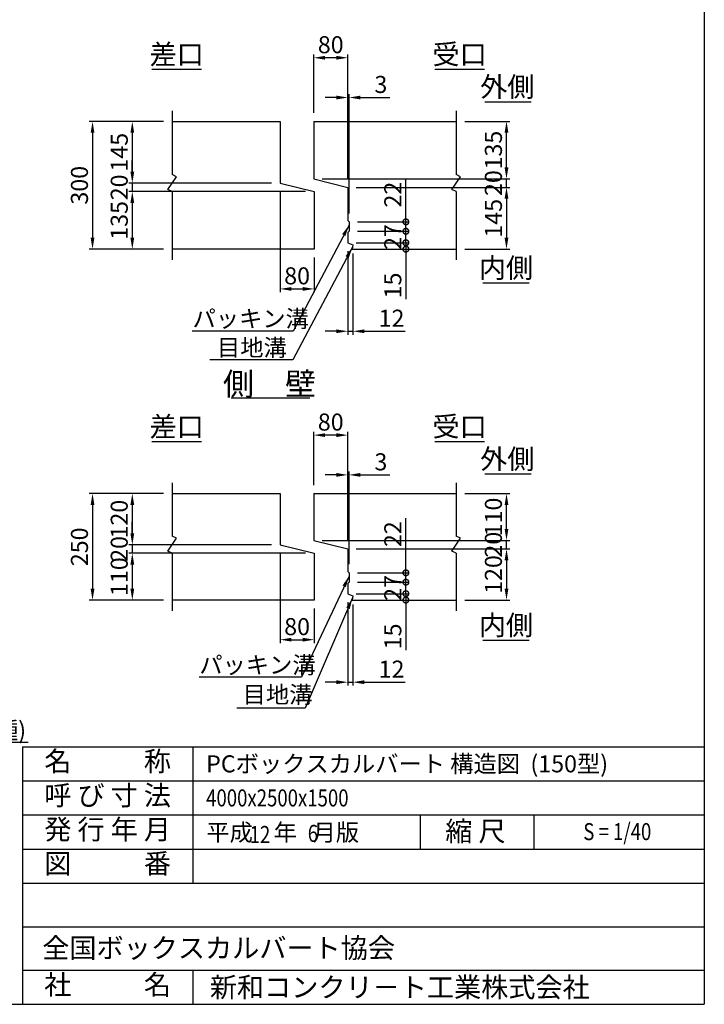
# Model space of a CAD drawing. Extents: x 75760 to 91360, y -7888 to 3112.
# Drawn here: x 86541 to 91360, y -7888 to -954 of the extents above; entities that cross this region are included whole.
import ezdxf
from ezdxf.enums import TextEntityAlignment as Align

# ---------------------------------------------------------------- set-up
doc = ezdxf.new("R2010")
doc.units = 0
doc.header["$LTSCALE"] = 300
doc.header["$MEASUREMENT"] = 0
doc.layers.get('DEFPOINTS').update_dxf_attribs({"linetype": 'CONTINUOUS'})
for name, color, linetype in [('HAIKIN', 2, 'CONTINUOUS'), ('SEIHIN', 3, 'CONTINUOUS'), ('SUNPOU', 1, 'CONTINUOUS')]:
    doc.layers.add(name, color=color, linetype=linetype)
doc.styles.get("Standard").update_dxf_attribs({"font": 'TXT.shx', "width": 0.8, "bigfont": 'BIGFONT.shx'})
doc.dimstyles.new('1-40', dxfattribs={"dimscale": 40, "dimtxt": 3, "dimasz": 2, "dimexe": 0.6, "dimexo": 1.5, "dimgap": 0.8, "dimtad": 1, "dimdec": 0, "dimzin": 0, "dimtxsty": 'STANDARD', "dimcen": 0, "dimclrd": 256, "dimclre": 256, "dimclrt": 256, "dimaunit": 1, "dimadec": 0, "dimazin": 0, "dimtfac": 1, "dimtdec": 0, "dimtix": 1, "dimtmove": 0, "dimatfit": 3, "dimfxl": 1, "dimtolj": 1, "dimtzin": 0, "dimarcsym": 0})
doc.dimstyles.get("Standard").update_dxf_attribs({"dimtxt": 0.18, "dimasz": 0.18, "dimexe": 0.18, "dimexo": 0.0625, "dimgap": 0.09, "dimtad": 0, "dimtih": 1, "dimtoh": 1, "dimdec": 4, "dimzin": 0, "dimdsep": 46, "dimtxsty": 'STANDARD', "dimcen": 0.09, "dimadec": 0, "dimazin": 0, "dimtfac": 1, "dimtdec": 4, "dimtix": 1, "dimtmove": 2, "dimatfit": 3, "dimfxl": 1, "dimtolj": 1, "dimtzin": 0, "dimarcsym": 0})

# ---------------------------------------------------------------- blocks, each defined once
blk = doc.blocks.new('*D8')
at = {"layer": 'DEFPOINTS', "color": 0}
for p in [(88859.4, -1502.4), (88850.4, -2135.1), (88859.4, -2378.1)]:
    blk.add_point(p, dxfattribs=at)
at = {"layer": 'SUNPOU', "lineweight": -2}
for p, q in [((88770.4, -1502.4), (88690.4, -1502.4)), ((88850.4, -2075.1), (88850.4, -1478.4)), ((88850.4, -1502.4), (88859.4, -1502.4)), ((88859.4, -2318.1), (88859.4, -1478.4)), ((88939.4, -1502.4), (89147.4, -1502.4))]:
    blk.add_line(p, q, dxfattribs=at)
at = {"layer": 'SUNPOU'}
for points in [[(88770.4, -1489.1), (88770.4, -1515.7), (88850.4, -1502.4)], [(88939.4, -1489.1), (88939.4, -1515.7), (88859.4, -1502.4)]]:
    blk.add_solid(points, dxfattribs=at)
at = {"layer": 'SUNPOU', "insert": (89083.4, -1410.4), "char_height": 120, "attachment_point": 5}
blk.add_mtext('\\A1;3', dxfattribs=at)
blk = doc.blocks.new('*D9')
at = {"layer": 'DEFPOINTS', "color": 0}
for p in [(88850.4, -4996.3), (88886.4, -5011.3), (88886.4, -5619.6)]:
    blk.add_point(p, dxfattribs=at)
at = {"layer": 'SUNPOU', "lineweight": -2}
for p, q in [((88850.4, -5056.3), (88850.4, -5643.6)), ((88886.4, -5071.3), (88886.4, -5643.6)), ((88770.4, -5619.6), (88690.4, -5619.6)), ((88850.4, -5619.6), (88886.4, -5619.6)), ((88966.4, -5619.6), (89254.4, -5619.6))]:
    blk.add_line(p, q, dxfattribs=at)
at = {"layer": 'SUNPOU'}
for points in [[(88770.4, -5606.2), (88770.4, -5632.9), (88850.4, -5619.6)], [(88966.4, -5606.2), (88966.4, -5632.9), (88886.4, -5619.6)]]:
    blk.add_solid(points, dxfattribs=at)
at = {"layer": 'SUNPOU', "insert": (89158.4, -5527.6), "char_height": 120, "attachment_point": 5}
blk.add_mtext('\\A1;12', dxfattribs=at)
blk = doc.blocks.new('_DotSmall')
at = {"layer": 'SUNPOU', "color": 0, "const_width": 0.5}
blk.add_lwpolyline([(-0.0625, 0, 1), (0.0625, 0, 1)], format="xyb", close=True, dxfattribs=at)
blk = doc.blocks.new('*D10')
at = {"layer": 'DEFPOINTS', "color": 0}
for p in [(88850.4, -2525.1), (88880.4, -2570.1), (89259.4, -2570.1)]:
    blk.add_point(p, dxfattribs=at)
at = {"layer": 'SUNPOU', "lineweight": -2}
for p, q in [((89259.4, -2525.1), (89259.4, -2445.1)), ((88910.4, -2525.1), (89283.4, -2525.1)), ((89259.4, -2525.1), (89259.4, -2570.1)), ((88940.4, -2570.1), (89283.4, -2570.1)), ((89259.4, -2570.1), (89259.4, -2922.1))]:
    blk.add_line(p, q, dxfattribs=at)
at = {"layer": 'SUNPOU', "lineweight": -2, "xscale": 80, "yscale": 80, "zscale": 80}
for p, rotation in [((89259.4, -2525.1), 270), ((89259.4, -2570.1), 90)]:
    blk.add_blockref('_DotSmall', p, dxfattribs=dict(at, rotation=rotation))
at = {"layer": 'SUNPOU', "insert": (89167.4, -2826.1), "char_height": 120, "attachment_point": 5, "rotation": 90}
blk.add_mtext('\\A1;15', dxfattribs=at)
blk = doc.blocks.new('*D11')
at = {"layer": 'DEFPOINTS', "color": 0}
for p in [(88859.4, -2378.1), (89259.4, -2378.1), (88859.4, -2444.1)]:
    blk.add_point(p, dxfattribs=at)
at = {"layer": 'SUNPOU', "lineweight": -2}
for p, q in [((89259.4, -2378.1), (89259.4, -2074.1)), ((88919.4, -2378.1), (89283.4, -2378.1)), ((89259.4, -2444.1), (89259.4, -2378.1)), ((88919.4, -2444.1), (89283.4, -2444.1))]:
    blk.add_line(p, q, dxfattribs=at)
at = {"layer": 'SUNPOU', "lineweight": -2, "xscale": 80, "yscale": 80, "zscale": 80}
for p, rotation in [((89259.4, -2378.1), 90), ((89259.4, -2444.1), 270)]:
    blk.add_blockref('_DotSmall', p, dxfattribs=dict(at, rotation=rotation))
at = {"layer": 'SUNPOU', "insert": (89167.4, -2186.1), "char_height": 120, "attachment_point": 5, "rotation": 90}
blk.add_mtext('\\A1;22', dxfattribs=at)
blk = doc.blocks.new('*D12')
at = {"layer": 'DEFPOINTS', "color": 0}
for p in [(88859.4, -2444.1), (89259.4, -2444.1), (88850.4, -2525.1)]:
    blk.add_point(p, dxfattribs=at)
at = {"layer": 'SUNPOU', "lineweight": -2}
for p, q in [((88919.4, -2444.1), (89283.4, -2444.1)), ((89259.4, -2525.1), (89259.4, -2444.1)), ((88910.4, -2525.1), (89283.4, -2525.1))]:
    blk.add_line(p, q, dxfattribs=at)
at = {"layer": 'SUNPOU', "lineweight": -2, "xscale": 80, "yscale": 80, "zscale": 80}
for p, rotation in [((89259.4, -2444.1), 90), ((89259.4, -2525.1), 270)]:
    blk.add_blockref('_DotSmall', p, dxfattribs=dict(at, rotation=rotation))
at = {"layer": 'SUNPOU', "insert": (89167.4, -2484.6), "char_height": 120, "attachment_point": 5, "rotation": 90}
blk.add_mtext('\\A1;27', dxfattribs=at)
blk = doc.blocks.new('*D13')
at = {"layer": 'DEFPOINTS', "color": 0}
for p in [(88610.4, -2075.1), (89967.5, -2075.1), (88850.4, -2135.1)]:
    blk.add_point(p, dxfattribs=at)
at = {"layer": 'SUNPOU', "lineweight": -2}
for p, q in [((89967.5, -1995.1), (89967.5, -1915.1)), ((88670.4, -2075.1), (89991.5, -2075.1)), ((89967.5, -2135.1), (89967.5, -2075.1)), ((88910.4, -2135.1), (89991.5, -2135.1)), ((89967.5, -2215.1), (89967.5, -2295.1))]:
    blk.add_line(p, q, dxfattribs=at)
at = {"layer": 'SUNPOU'}
for points in [[(89954.2, -1995.1), (89980.9, -1995.1), (89967.5, -2075.1)], [(89954.2, -2215.1), (89980.9, -2215.1), (89967.5, -2135.1)]]:
    blk.add_solid(points, dxfattribs=at)
at = {"layer": 'SUNPOU', "insert": (89875.5, -2105.1), "char_height": 120, "attachment_point": 5, "rotation": 90}
blk.add_mtext('\\A1;20', dxfattribs=at)
blk = doc.blocks.new('*D14')
at = {"layer": 'DEFPOINTS', "color": 0}
for p in [(88859.4, -4159.8), (88850.4, -4681.3), (88859.4, -4849.3)]:
    blk.add_point(p, dxfattribs=at)
at = {"layer": 'SUNPOU', "lineweight": -2}
for p, q in [((88770.4, -4159.8), (88690.4, -4159.8)), ((88850.4, -4621.3), (88850.4, -4135.8)), ((88850.4, -4159.8), (88859.4, -4159.8)), ((88859.4, -4789.3), (88859.4, -4135.8)), ((88939.4, -4159.8), (89147.4, -4159.8))]:
    blk.add_line(p, q, dxfattribs=at)
at = {"layer": 'SUNPOU'}
for points in [[(88770.4, -4146.5), (88770.4, -4173.1), (88850.4, -4159.8)], [(88939.4, -4146.5), (88939.4, -4173.1), (88859.4, -4159.8)]]:
    blk.add_solid(points, dxfattribs=at)
at = {"layer": 'SUNPOU', "insert": (89083.4, -4067.8), "char_height": 120, "attachment_point": 5}
blk.add_mtext('\\A1;3', dxfattribs=at)
blk = doc.blocks.new('*D15')
at = {"layer": 'DEFPOINTS', "color": 0}
for p in [(87613.6, -4291.3), (87333.6, -4651.3), (88373.6, -4651.3)]:
    blk.add_point(p, dxfattribs=at)
at = {"layer": 'SUNPOU', "lineweight": -2}
for p, q in [((87553.6, -4291.3), (87309.6, -4291.3)), ((87333.6, -4371.3), (87333.6, -4571.3)), ((88313.6, -4651.3), (87309.6, -4651.3))]:
    blk.add_line(p, q, dxfattribs=at)
at = {"layer": 'SUNPOU'}
for points in [[(87320.3, -4371.3), (87346.9, -4371.3), (87333.6, -4291.3)], [(87320.3, -4571.3), (87346.9, -4571.3), (87333.6, -4651.3)]]:
    blk.add_solid(points, dxfattribs=at)
at = {"layer": 'SUNPOU', "insert": (87241.6, -4471.3), "char_height": 120, "attachment_point": 5, "rotation": 90}
blk.add_mtext('\\A1;120', dxfattribs=at)
blk = doc.blocks.new('*D16')
at = {"layer": 'DEFPOINTS', "color": 0}
for p in [(87333.6, -4711.3), (88373.6, -4651.3), (88613.6, -4711.3)]:
    blk.add_point(p, dxfattribs=at)
at = {"layer": 'SUNPOU', "lineweight": -2}
for p, q in [((87333.6, -4571.3), (87333.6, -4491.3)), ((88313.6, -4651.3), (87309.6, -4651.3)), ((88553.6, -4711.3), (87309.6, -4711.3)), ((87333.6, -4651.3), (87333.6, -4711.3)), ((87333.6, -4791.3), (87333.6, -4871.3))]:
    blk.add_line(p, q, dxfattribs=at)
at = {"layer": 'SUNPOU'}
for points in [[(87320.3, -4571.3), (87346.9, -4571.3), (87333.6, -4651.3)], [(87320.3, -4791.3), (87346.9, -4791.3), (87333.6, -4711.3)]]:
    blk.add_solid(points, dxfattribs=at)
at = {"layer": 'SUNPOU', "insert": (87241.6, -4681.3), "char_height": 120, "attachment_point": 5, "rotation": 90}
blk.add_mtext('\\A1;20', dxfattribs=at)
blk = doc.blocks.new('*D17')
at = {"layer": 'DEFPOINTS', "color": 0}
for p in [(88610.4, -4621.3), (89967.5, -4621.3), (88850.4, -4681.3)]:
    blk.add_point(p, dxfattribs=at)
at = {"layer": 'SUNPOU', "lineweight": -2}
for p, q in [((89967.5, -4541.3), (89967.5, -4461.3)), ((88670.4, -4621.3), (89991.5, -4621.3)), ((89967.5, -4681.3), (89967.5, -4621.3)), ((88910.4, -4681.3), (89991.5, -4681.3)), ((89967.5, -4761.3), (89967.5, -4841.3))]:
    blk.add_line(p, q, dxfattribs=at)
at = {"layer": 'SUNPOU'}
for points in [[(89954.2, -4541.3), (89980.9, -4541.3), (89967.5, -4621.3)], [(89954.2, -4761.3), (89980.9, -4761.3), (89967.5, -4681.3)]]:
    blk.add_solid(points, dxfattribs=at)
at = {"layer": 'SUNPOU', "insert": (89875.5, -4651.3), "char_height": 120, "attachment_point": 5, "rotation": 90}
blk.add_mtext('\\A1;20', dxfattribs=at)
blk = doc.blocks.new('*D18')
at = {"layer": 'DEFPOINTS', "color": 0}
for p in [(88610.4, -3879.8), (88610.4, -4291.3), (88850.4, -4681.3)]:
    blk.add_point(p, dxfattribs=at)
at = {"layer": 'SUNPOU', "lineweight": -2}
for p, q in [((88610.4, -4231.3), (88610.4, -3855.8)), ((88770.4, -3879.8), (88690.4, -3879.8)), ((88850.4, -4621.3), (88850.4, -3855.8))]:
    blk.add_line(p, q, dxfattribs=at)
at = {"layer": 'SUNPOU'}
for points in [[(88690.4, -3866.5), (88690.4, -3893.1), (88610.4, -3879.8)], [(88770.4, -3866.5), (88770.4, -3893.1), (88850.4, -3879.8)]]:
    blk.add_solid(points, dxfattribs=at)
at = {"layer": 'SUNPOU', "insert": (88730.4, -3787.8), "char_height": 120, "attachment_point": 5}
blk.add_mtext('\\A1;80', dxfattribs=at)
blk = doc.blocks.new('*D19')
at = {"layer": 'DEFPOINTS', "color": 0}
for p in [(89613.6, -4291.3), (89967.5, -4291.3), (88610.4, -4621.3)]:
    blk.add_point(p, dxfattribs=at)
at = {"layer": 'SUNPOU', "lineweight": -2}
for p, q in [((89673.6, -4291.3), (89991.5, -4291.3)), ((89967.5, -4541.3), (89967.5, -4371.3)), ((88670.4, -4621.3), (89991.5, -4621.3))]:
    blk.add_line(p, q, dxfattribs=at)
at = {"layer": 'SUNPOU'}
for points in [[(89954.2, -4371.3), (89980.9, -4371.3), (89967.5, -4291.3)], [(89954.2, -4541.3), (89980.9, -4541.3), (89967.5, -4621.3)]]:
    blk.add_solid(points, dxfattribs=at)
at = {"layer": 'SUNPOU', "insert": (89875.5, -4456.3), "char_height": 120, "attachment_point": 5, "rotation": 90}
blk.add_mtext('\\A1;110', dxfattribs=at)
blk = doc.blocks.new('*D20')
at = {"layer": 'DEFPOINTS', "color": 0}
for p in [(88373.6, -4651.3), (88613.6, -5041.3), (88613.6, -5320.3)]:
    blk.add_point(p, dxfattribs=at)
at = {"layer": 'SUNPOU', "lineweight": -2}
for p, q in [((88373.6, -4711.3), (88373.6, -5344.3)), ((88613.6, -5101.3), (88613.6, -5344.3)), ((88453.6, -5320.3), (88533.6, -5320.3))]:
    blk.add_line(p, q, dxfattribs=at)
at = {"layer": 'SUNPOU'}
for points in [[(88453.6, -5307), (88453.6, -5333.6), (88373.6, -5320.3)], [(88533.6, -5307), (88533.6, -5333.6), (88613.6, -5320.3)]]:
    blk.add_solid(points, dxfattribs=at)
at = {"layer": 'SUNPOU', "insert": (88493.6, -5228.3), "char_height": 120, "attachment_point": 5}
blk.add_mtext('\\A1;80', dxfattribs=at)
blk = doc.blocks.new('*D21')
at = {"layer": 'DEFPOINTS', "color": 0}
for p in [(87613.6, -4291.3), (87053.6, -5041.3), (87613.6, -5041.3)]:
    blk.add_point(p, dxfattribs=at)
at = {"layer": 'SUNPOU', "lineweight": -2}
for p, q in [((87553.6, -4291.3), (87029.6, -4291.3)), ((87053.6, -4371.3), (87053.6, -4961.3)), ((87553.6, -5041.3), (87029.6, -5041.3))]:
    blk.add_line(p, q, dxfattribs=at)
at = {"layer": 'SUNPOU'}
for points in [[(87040.3, -4371.3), (87066.9, -4371.3), (87053.6, -4291.3)], [(87040.3, -4961.3), (87066.9, -4961.3), (87053.6, -5041.3)]]:
    blk.add_solid(points, dxfattribs=at)
at = {"layer": 'SUNPOU', "insert": (86961.6, -4666.3), "char_height": 120, "attachment_point": 5, "rotation": 90}
blk.add_mtext('\\A1;250', dxfattribs=at)
blk = doc.blocks.new('*D22')
at = {"layer": 'DEFPOINTS', "color": 0}
for p in [(88613.6, -4711.3), (87333.6, -5041.3), (87613.6, -5041.3)]:
    blk.add_point(p, dxfattribs=at)
at = {"layer": 'SUNPOU', "lineweight": -2}
for p, q in [((88553.6, -4711.3), (87309.6, -4711.3)), ((87333.6, -4791.3), (87333.6, -4961.3)), ((87553.6, -5041.3), (87309.6, -5041.3))]:
    blk.add_line(p, q, dxfattribs=at)
at = {"layer": 'SUNPOU'}
for points in [[(87320.3, -4791.3), (87346.9, -4791.3), (87333.6, -4711.3)], [(87320.3, -4961.3), (87346.9, -4961.3), (87333.6, -5041.3)]]:
    blk.add_solid(points, dxfattribs=at)
at = {"layer": 'SUNPOU', "insert": (87241.6, -4876.3), "char_height": 120, "attachment_point": 5, "rotation": 90}
blk.add_mtext('\\A1;110', dxfattribs=at)
blk = doc.blocks.new('*D23')
at = {"layer": 'DEFPOINTS', "color": 0}
for p in [(88859.4, -4849.3), (89259.4, -4849.3), (88859.4, -4915.3)]:
    blk.add_point(p, dxfattribs=at)
at = {"layer": 'SUNPOU', "lineweight": -2}
for p, q in [((89259.4, -4849.3), (89259.4, -4465.3)), ((88919.4, -4849.3), (89283.4, -4849.3)), ((89259.4, -4915.3), (89259.4, -4849.3)), ((88919.4, -4915.3), (89283.4, -4915.3))]:
    blk.add_line(p, q, dxfattribs=at)
at = {"layer": 'SUNPOU', "lineweight": -2, "xscale": 80, "yscale": 80, "zscale": 80}
for p, rotation in [((89259.4, -4849.3), 90), ((89259.4, -4915.3), 270)]:
    blk.add_blockref('_DotSmall', p, dxfattribs=dict(at, rotation=rotation))
at = {"layer": 'SUNPOU', "insert": (89167.4, -4577.3), "char_height": 120, "attachment_point": 5, "rotation": 90}
blk.add_mtext('\\A1;22', dxfattribs=at)
blk = doc.blocks.new('*D24')
at = {"layer": 'DEFPOINTS', "color": 0}
for p in [(88859.4, -4915.3), (89259.4, -4915.3), (88850.4, -4996.3)]:
    blk.add_point(p, dxfattribs=at)
at = {"layer": 'SUNPOU', "lineweight": -2}
for p, q in [((89259.4, -4915.3), (89259.4, -4835.3)), ((88919.4, -4915.3), (89283.4, -4915.3)), ((89259.4, -4996.3), (89259.4, -4915.3)), ((88910.4, -4996.3), (89283.4, -4996.3)), ((89259.4, -4996.3), (89259.4, -5076.3))]:
    blk.add_line(p, q, dxfattribs=at)
at = {"layer": 'SUNPOU', "lineweight": -2, "xscale": 80, "yscale": 80, "zscale": 80}
for p, rotation in [((89259.4, -4915.3), 270), ((89259.4, -4996.3), 90)]:
    blk.add_blockref('_DotSmall', p, dxfattribs=dict(at, rotation=rotation))
at = {"layer": 'SUNPOU', "insert": (89167.4, -4955.8), "char_height": 120, "attachment_point": 5, "rotation": 90}
blk.add_mtext('\\A1;27', dxfattribs=at)
blk = doc.blocks.new('*D25')
at = {"layer": 'DEFPOINTS', "color": 0}
for p in [(88850.4, -4996.3), (88880.4, -5041.3), (89259.4, -5041.3)]:
    blk.add_point(p, dxfattribs=at)
at = {"layer": 'SUNPOU', "lineweight": -2}
for p, q in [((89259.4, -4996.3), (89259.4, -4916.3)), ((88910.4, -4996.3), (89283.4, -4996.3)), ((88940.4, -5041.3), (89283.4, -5041.3)), ((89259.4, -4996.3), (89259.4, -5041.3)), ((89259.4, -5041.3), (89259.4, -5393.3))]:
    blk.add_line(p, q, dxfattribs=at)
at = {"layer": 'SUNPOU', "lineweight": -2, "xscale": 80, "yscale": 80, "zscale": 80}
for p, rotation in [((89259.4, -4996.3), 270), ((89259.4, -5041.3), 90)]:
    blk.add_blockref('_DotSmall', p, dxfattribs=dict(at, rotation=rotation))
at = {"layer": 'SUNPOU', "insert": (89167.4, -5297.3), "char_height": 120, "attachment_point": 5, "rotation": 90}
blk.add_mtext('\\A1;15', dxfattribs=at)
blk = doc.blocks.new('*D26')
at = {"layer": 'DEFPOINTS', "color": 0}
for p in [(89613.6, -1670.1), (89967.5, -1670.1), (88610.4, -2075.1)]:
    blk.add_point(p, dxfattribs=at)
at = {"layer": 'SUNPOU', "lineweight": -2}
for p, q in [((89673.6, -1670.1), (89991.5, -1670.1)), ((89967.5, -1995.1), (89967.5, -1750.1)), ((88670.4, -2075.1), (89991.5, -2075.1))]:
    blk.add_line(p, q, dxfattribs=at)
at = {"layer": 'SUNPOU'}
for points in [[(89954.2, -1750.1), (89980.9, -1750.1), (89967.5, -1670.1)], [(89954.2, -1995.1), (89980.9, -1995.1), (89967.5, -2075.1)]]:
    blk.add_solid(points, dxfattribs=at)
at = {"layer": 'SUNPOU', "insert": (89875.5, -1872.6), "char_height": 120, "attachment_point": 5, "rotation": 90}
blk.add_mtext('\\A1;135', dxfattribs=at)
blk = doc.blocks.new('*D27')
at = {"layer": 'DEFPOINTS', "color": 0}
for p in [(88850.4, -2135.1), (89613.6, -2570.1), (89967.5, -2570.1)]:
    blk.add_point(p, dxfattribs=at)
at = {"layer": 'SUNPOU', "lineweight": -2}
for p, q in [((88910.4, -2135.1), (89991.5, -2135.1)), ((89967.5, -2215.1), (89967.5, -2490.1)), ((89673.6, -2570.1), (89991.5, -2570.1))]:
    blk.add_line(p, q, dxfattribs=at)
at = {"layer": 'SUNPOU'}
for points in [[(89954.2, -2215.1), (89980.9, -2215.1), (89967.5, -2135.1)], [(89954.2, -2490.1), (89980.9, -2490.1), (89967.5, -2570.1)]]:
    blk.add_solid(points, dxfattribs=at)
at = {"layer": 'SUNPOU', "insert": (89875.5, -2352.6), "char_height": 120, "attachment_point": 5, "rotation": 90}
blk.add_mtext('\\A1;145', dxfattribs=at)
blk = doc.blocks.new('*D28')
at = {"layer": 'DEFPOINTS', "color": 0}
for p in [(88610.4, -1222.4), (88610.4, -1670.1), (88850.4, -2135.1)]:
    blk.add_point(p, dxfattribs=at)
at = {"layer": 'SUNPOU', "lineweight": -2}
for p, q in [((88610.4, -1610.1), (88610.4, -1198.4)), ((88770.4, -1222.4), (88690.4, -1222.4)), ((88850.4, -2075.1), (88850.4, -1198.4))]:
    blk.add_line(p, q, dxfattribs=at)
at = {"layer": 'SUNPOU'}
for points in [[(88690.4, -1209.1), (88690.4, -1235.7), (88610.4, -1222.4)], [(88770.4, -1209.1), (88770.4, -1235.7), (88850.4, -1222.4)]]:
    blk.add_solid(points, dxfattribs=at)
at = {"layer": 'SUNPOU', "insert": (88730.4, -1130.4), "char_height": 120, "attachment_point": 5}
blk.add_mtext('\\A1;80', dxfattribs=at)
blk = doc.blocks.new('*D29')
at = {"layer": 'DEFPOINTS', "color": 0}
for p in [(88373.6, -2105.1), (87333.6, -2165.1), (88613.6, -2165.1)]:
    blk.add_point(p, dxfattribs=at)
at = {"layer": 'SUNPOU', "lineweight": -2}
for p, q in [((87333.6, -2025.1), (87333.6, -1945.1)), ((88313.6, -2105.1), (87309.6, -2105.1)), ((87333.6, -2105.1), (87333.6, -2165.1)), ((88553.6, -2165.1), (87309.6, -2165.1)), ((87333.6, -2245.1), (87333.6, -2325.1))]:
    blk.add_line(p, q, dxfattribs=at)
at = {"layer": 'SUNPOU'}
for points in [[(87320.3, -2025.1), (87346.9, -2025.1), (87333.6, -2105.1)], [(87320.3, -2245.1), (87346.9, -2245.1), (87333.6, -2165.1)]]:
    blk.add_solid(points, dxfattribs=at)
at = {"layer": 'SUNPOU', "insert": (87241.6, -2135.1), "char_height": 120, "attachment_point": 5, "rotation": 90}
blk.add_mtext('\\A1;20', dxfattribs=at)
blk = doc.blocks.new('*D30')
at = {"layer": 'DEFPOINTS', "color": 0}
for p in [(87613.6, -1670.1), (87333.6, -2105.1), (88373.6, -2105.1)]:
    blk.add_point(p, dxfattribs=at)
at = {"layer": 'SUNPOU', "lineweight": -2}
for p, q in [((87553.6, -1670.1), (87309.6, -1670.1)), ((87333.6, -1750.1), (87333.6, -2025.1)), ((88313.6, -2105.1), (87309.6, -2105.1))]:
    blk.add_line(p, q, dxfattribs=at)
at = {"layer": 'SUNPOU'}
for points in [[(87320.3, -1750.1), (87346.9, -1750.1), (87333.6, -1670.1)], [(87320.3, -2025.1), (87346.9, -2025.1), (87333.6, -2105.1)]]:
    blk.add_solid(points, dxfattribs=at)
at = {"layer": 'SUNPOU', "insert": (87241.6, -1887.6), "char_height": 120, "attachment_point": 5, "rotation": 90}
blk.add_mtext('\\A1;145', dxfattribs=at)
blk = doc.blocks.new('*D31')
at = {"layer": 'DEFPOINTS', "color": 0}
for p in [(87613.6, -1670.1), (87053.6, -2570.1), (87613.6, -2570.1)]:
    blk.add_point(p, dxfattribs=at)
at = {"layer": 'SUNPOU', "lineweight": -2}
for p, q in [((87553.6, -1670.1), (87029.6, -1670.1)), ((87053.6, -1750.1), (87053.6, -2490.1)), ((87553.6, -2570.1), (87029.6, -2570.1))]:
    blk.add_line(p, q, dxfattribs=at)
at = {"layer": 'SUNPOU'}
for points in [[(87040.3, -1750.1), (87066.9, -1750.1), (87053.6, -1670.1)], [(87040.3, -2490.1), (87066.9, -2490.1), (87053.6, -2570.1)]]:
    blk.add_solid(points, dxfattribs=at)
at = {"layer": 'SUNPOU', "insert": (86961.6, -2120.1), "char_height": 120, "attachment_point": 5, "rotation": 90}
blk.add_mtext('\\A1;300', dxfattribs=at)
blk = doc.blocks.new('*D32')
at = {"layer": 'DEFPOINTS', "color": 0}
for p in [(88613.6, -2165.1), (87333.6, -2570.1), (87613.6, -2570.1)]:
    blk.add_point(p, dxfattribs=at)
at = {"layer": 'SUNPOU', "lineweight": -2}
for p, q in [((88553.6, -2165.1), (87309.6, -2165.1)), ((87333.6, -2245.1), (87333.6, -2490.1)), ((87553.6, -2570.1), (87309.6, -2570.1))]:
    blk.add_line(p, q, dxfattribs=at)
at = {"layer": 'SUNPOU'}
for points in [[(87320.3, -2245.1), (87346.9, -2245.1), (87333.6, -2165.1)], [(87320.3, -2490.1), (87346.9, -2490.1), (87333.6, -2570.1)]]:
    blk.add_solid(points, dxfattribs=at)
at = {"layer": 'SUNPOU', "insert": (87241.6, -2367.6), "char_height": 120, "attachment_point": 5, "rotation": 90}
blk.add_mtext('\\A1;135', dxfattribs=at)
blk = doc.blocks.new('*D33')
at = {"layer": 'DEFPOINTS', "color": 0}
for p in [(88850.4, -2525.1), (88886.4, -2540.1), (88886.4, -3148.4)]:
    blk.add_point(p, dxfattribs=at)
at = {"layer": 'SUNPOU', "lineweight": -2}
for p, q in [((88850.4, -2585.1), (88850.4, -3172.4)), ((88886.4, -2600.1), (88886.4, -3172.4)), ((88770.4, -3148.4), (88690.4, -3148.4)), ((88850.4, -3148.4), (88886.4, -3148.4)), ((88966.4, -3148.4), (89254.4, -3148.4))]:
    blk.add_line(p, q, dxfattribs=at)
at = {"layer": 'SUNPOU'}
for points in [[(88770.4, -3135.1), (88770.4, -3161.7), (88850.4, -3148.4)], [(88966.4, -3135.1), (88966.4, -3161.7), (88886.4, -3148.4)]]:
    blk.add_solid(points, dxfattribs=at)
at = {"layer": 'SUNPOU', "insert": (89158.4, -3056.4), "char_height": 120, "attachment_point": 5}
blk.add_mtext('\\A1;12', dxfattribs=at)
blk = doc.blocks.new('*D34')
at = {"layer": 'DEFPOINTS', "color": 0}
for p in [(88373.6, -2105.1), (88613.6, -2570.1), (88613.6, -2850.1)]:
    blk.add_point(p, dxfattribs=at)
at = {"layer": 'SUNPOU', "lineweight": -2}
for p, q in [((88373.6, -2165.1), (88373.6, -2874.1)), ((88613.6, -2630.1), (88613.6, -2874.1)), ((88453.6, -2850.1), (88533.6, -2850.1))]:
    blk.add_line(p, q, dxfattribs=at)
at = {"layer": 'SUNPOU'}
for points in [[(88453.6, -2836.8), (88453.6, -2863.5), (88373.6, -2850.1)], [(88533.6, -2836.8), (88533.6, -2863.5), (88613.6, -2850.1)]]:
    blk.add_solid(points, dxfattribs=at)
at = {"layer": 'SUNPOU', "insert": (88493.6, -2758.1), "char_height": 120, "attachment_point": 5}
blk.add_mtext('\\A1;80', dxfattribs=at)
blk = doc.blocks.new('*D55')
at = {"layer": 'DEFPOINTS', "color": 0}
for p in [(89593.6, -4681.3), (89613.6, -5041.3), (89967.5, -5041.3)]:
    blk.add_point(p, dxfattribs=at)
at = {"layer": 'SUNPOU', "lineweight": -2}
for p, q in [((89653.6, -4681.3), (89991.5, -4681.3)), ((89967.5, -4761.3), (89967.5, -4961.3)), ((89673.6, -5041.3), (89991.5, -5041.3))]:
    blk.add_line(p, q, dxfattribs=at)
at = {"layer": 'SUNPOU'}
for points in [[(89954.2, -4761.3), (89980.9, -4761.3), (89967.5, -4681.3)], [(89954.2, -4961.3), (89980.9, -4961.3), (89967.5, -5041.3)]]:
    blk.add_solid(points, dxfattribs=at)
at = {"layer": 'SUNPOU', "insert": (89875.5, -4861.3), "char_height": 120, "attachment_point": 5, "rotation": 90}
blk.add_mtext('\\A1;120', dxfattribs=at)

msp = doc.modelspace()

# ---------------------------------------------------------------- linework, layer by layer
at = {"layer": 'HAIKIN'}
for p, q in [((91359.9, 3112.2), (91359.9, -7887.8)), ((86559.9, -6074.5), (86559.9, -7887.8)), ((86559.9, -6074.5), (91359.9, -6074.5)), ((75759.9, -7887.8), (91359.9, -7887.8))]:
    msp.add_line(p, q, dxfattribs=at)
at = {"layer": 'SEIHIN'}
for p, q in [((87613.6, -1670.1), (88373.6, -1670.1)), ((88373.6, -1670.1), (88373.6, -2105.1)), ((88610.4, -1670.1), (88610.4, -2075.1)), ((88610.4, -1670.1), (89613.6, -1670.1)), ((88610.4, -2075.1), (88850.4, -2135.1)), ((88373.6, -2105.1), (88613.6, -2165.1)), ((88850.4, -2135.1), (88850.4, -2369.1)), ((88613.6, -2165.1), (88613.6, -2570.1)), ((88859.4, -2378.1), (88850.4, -2369.1)), ((88859.4, -2378.1), (88859.4, -2444.1)), ((88859.4, -2444.1), (88850.4, -2453.1)), ((88850.4, -2453.1), (88850.4, -2525.1)), ((88850.4, -2525.1), (88886.4, -2540.1)), ((88886.4, -2540.1), (88880.4, -2570.1)), ((88613.6, -2570.1), (87613.6, -2570.1)), ((88880.4, -2570.1), (89613.6, -2570.1)), ((87613.6, -4291.3), (88373.6, -4291.3)), ((88373.6, -4291.3), (88373.6, -4651.3)), ((88610.4, -4291.3), (88610.4, -4621.3)), ((88610.4, -4291.3), (89613.6, -4291.3)), ((88610.4, -4621.3), (88850.4, -4681.3)), ((88373.6, -4651.3), (88613.6, -4711.3)), ((88613.6, -4711.3), (88613.6, -5041.3)), ((88850.4, -4681.3), (88850.4, -4840.3)), ((88850.4, -4840.3), (88859.4, -4849.3)), ((88859.4, -4849.3), (88859.4, -4915.3)), ((88859.4, -4915.3), (88850.4, -4924.3)), ((88850.4, -4924.3), (88850.4, -4996.3)), ((88613.6, -5041.3), (87613.6, -5041.3)), ((88850.4, -4996.3), (88886.4, -5011.3)), ((88886.4, -5011.3), (88880.4, -5041.3)), ((88880.4, -5041.3), (89613.6, -5041.3))]:
    msp.add_line(p, q, dxfattribs=at)
at = {"layer": 'SUNPOU'}
for p, q in [((87471.2, -1303), (87821.2, -1303)), ((89462.8, -1303), (89812.8, -1303)), ((89814.4, -1531.8), (90141.1, -1531.8)), ((87613.6, -1595.1), (87613.6, -2045.1)), ((89612.9, -1595.1), (89612.9, -2045.1)), ((87583.6, -2150.1), (87643.6, -2060.1)), ((87643.6, -2060.1), (87613.6, -2045.1)), ((89582.9, -2150.1), (89642.9, -2060.1)), ((89642.9, -2060.1), (89612.9, -2045.1)), ((87613.6, -2165.1), (87583.6, -2150.1)), ((87613.6, -2165.1), (87613.6, -2645.1)), ((89613.6, -2165.1), (89583.6, -2150.1)), ((89613.6, -2165.1), (89613.6, -2645.1)), ((89800.4, -2807), (90127.1, -2807)), ((88465.2, -3146.7), (87755.7, -3146.7)), ((88464, -3350.3), (87879.1, -3350.3)), ((88029.8, -3618.1), (88582.1, -3618.1)), ((87471.2, -3924.2), (87821.2, -3924.2)), ((89462.8, -3924.2), (89812.8, -3924.2)), ((89814.4, -4153), (90141.1, -4153)), ((87613.6, -4216.3), (87613.6, -4591.3)), ((89613.6, -4216.3), (89613.6, -4591.3)), ((87583.6, -4696.3), (87643.6, -4606.3)), ((87643.6, -4606.3), (87613.6, -4591.3)), ((89583.6, -4696.3), (89643.6, -4606.3)), ((89643.6, -4606.3), (89613.6, -4591.3)), ((87613.6, -4711.3), (87583.6, -4696.3)), ((87613.6, -4711.3), (87613.6, -5116.3)), ((89613.6, -4711.3), (89583.6, -4696.3)), ((89613.6, -4711.3), (89613.6, -5116.3)), ((89800.4, -5322.9), (90127.1, -5322.9)), ((88523.8, -5585.1), (87803.2, -5585.1)), ((88549.8, -5802.8), (88070.1, -5802.8)), ((86600.5, -6045.3), (85060.2, -6045.3)), ((87759.9, -6074.5), (87759.9, -7034.5)), ((86559.9, -6314.5), (91359.9, -6314.5)), ((86559.9, -6554.5), (91359.9, -6554.5)), ((89359.9, -6554.5), (89359.9, -6794.5)), ((90159.9, -6554.5), (90159.9, -6794.5)), ((86559.9, -6794.5), (91359.9, -6794.5)), ((86559.9, -7034.5), (91359.9, -7034.5)), ((86559.9, -7341.2), (91359.9, -7341.2)), ((86559.9, -7647.8), (91359.9, -7647.8)), ((87759.9, -7647.8), (87759.9, -7887.8))]:
    msp.add_line(p, q, dxfattribs=at)

# ---------------------------------------------------------------- texts
for s, height, p in [('差口', 140, (87646.2, -1268)), ('受口', 140, (89637.8, -1268)), ('外側', 140, (89973.1, -1496.8)), ('内側', 140, (89963.8, -2772)), ('側\u3000壁', 160, (88299.4, -3599.3)), ('差口', 140, (87646.2, -3889.2)), ('受口', 140, (89637.8, -3889.2)), ('外側', 140, (89973.1, -4118)), ('内側', 140, (89963.8, -5287.9))]:
    msp.add_text(s, height=height, dxfattribs=at).set_placement(p, align=Align.CENTER)
for s, p in [('パッキン溝', (87757.9, -3119.7)), ('目地溝', (87929.8, -3323.3)), ('パッキン溝', (87805.4, -5558.1)), ('目地溝', (88110.3, -5766.8)), ('PC鋼棒φ23mm(C種)', (85062.4, -6018.3))]:
    msp.add_text(s, height=120, dxfattribs=at).set_placement(p)
for s, height, p in [('名\u3000   \u3000称', 140, (87159.9, -6194.5)), ('呼 び 寸 法', 140, (87159.9, -6434.5)), ('発 行 年 月', 140, (87159.9, -6674.5)), ('縮 尺', 140, (89748.9, -6687.5)), ('平成    年   月版', 120, (88392.5, -6692.9)), ('図\u3000   \u3000番', 140, (87159.9, -6914.5)), ('社\u3000   \u3000名', 140, (87159.9, -7767.8))]:
    msp.add_text(s, height=height, dxfattribs=at).set_placement(p, align=Align.MIDDLE)
for s, height, p in [('PCボックスカルバート 構造図  (150型)', 120, (87853.2, -6194.5)), ('全国ボックスカルバート協会', 140, (86699.7, -7491.2)), ('新和コンクリ－ト工業株式会社', 140, (87879.5, -7767.8))]:
    msp.add_text(s, height=height, dxfattribs=at).set_placement(p, align=Align.MIDDLE_LEFT)
at = {"layer": 'SUNPOU', "width": 0.8}
for s, p in [('4000x2500x1500', (87853.2, -6434.5)), ('12', (88159.3, -6692)), ('6', (88568.5, -6684.2))]:
    msp.add_text(s, height=120, dxfattribs=at).set_placement(p, align=Align.MIDDLE_LEFT)
msp.add_text('S = 1/40', height=120, dxfattribs=at).set_placement((90747.5, -6687.5), align=Align.MIDDLE)

# ---------------------------------------------------------------- dimensions: what is measured, and where the dimension line sits
at = {"layer": 'SUNPOU'}
for base, p1, p2, picture, middle in [((88610.4, -1222.4), (88850.4, -2135.1), (88610.4, -1670.1), '*D28', (88730.4, -1130.4)), ((88613.6, -2850.1), (88373.6, -2105.1), (88613.6, -2570.1), '*D34', (88493.6, -2758.1)), ((88610.4, -3879.8), (88850.4, -4681.3), (88610.4, -4291.3), '*D18', (88730.4, -3787.8)), ((88613.6, -5320.3), (88373.6, -4651.3), (88613.6, -5041.3), '*D20', (88493.6, -5228.3))]:
    dim = msp.add_linear_dim(base=base, p1=p1, p2=p2, dimstyle='1-40', override={"dimlfac": 0.333333}, dxfattribs=at)
    dim.commit()
    dim.dimension.update_dxf_attribs({"geometry": picture, "text_midpoint": middle})
for base, p1, p2, picture, middle in [((88859.4, -1502.4), (88850.4, -2135.1), (88859.4, -2378.1), '*D8', (89083.4, -1502.4)), ((88886.4, -3148.4), (88850.4, -2525.1), (88886.4, -2540.1), '*D33', (89158.4, -3148.4)), ((88859.4, -4159.8), (88850.4, -4681.3), (88859.4, -4849.3), '*D14', (89083.4, -4159.8)), ((88886.4, -5619.6), (88850.4, -4996.3), (88886.4, -5011.3), '*D9', (89158.4, -5619.6))]:
    dim = msp.add_linear_dim(base=base, p1=p1, p2=p2, dimstyle='1-40', override={"dimlfac": 0.333333}, dxfattribs=at)
    dim.commit()
    dim.dimension.update_dxf_attribs({"geometry": picture, "text_midpoint": middle, "dimtype": 160})
for base, p1, p2, override, picture, middle in [((87053.6, -2570.1), (87613.6, -1670.1), (87613.6, -2570.1), {"dimlfac": 0.333333}, '*D31', (86961.6, -2120.1)), ((87333.6, -2105.1), (87613.6, -1670.1), (88373.6, -2105.1), {"dimlfac": 0.333333}, '*D30', (87241.6, -1887.6)), ((89967.5, -1670.1), (88610.4, -2075.1), (89613.6, -1670.1), {"dimlfac": 0.333333}, '*D26', (89875.5, -1872.6)), ((89967.5, -2570.1), (88850.4, -2135.1), (89613.6, -2570.1), {"dimlfac": 0.333333}, '*D27', (89875.5, -2352.6)), ((87333.6, -2570.1), (88613.6, -2165.1), (87613.6, -2570.1), {"dimlfac": 0.333333}, '*D32', (87241.6, -2367.6)), ((87053.6, -5041.3), (87613.6, -4291.3), (87613.6, -5041.3), {"dimlfac": 0.333333}, '*D21', (86961.6, -4666.3)), ((87333.6, -4651.3), (87613.6, -4291.3), (88373.6, -4651.3), {"dimlfac": 0.333333}, '*D15', (87241.6, -4471.3)), ((89967.5, -4291.3), (88610.4, -4621.3), (89613.6, -4291.3), {"dimlfac": 0.333333}, '*D19', (89875.5, -4456.3)), ((87333.6, -5041.3), (88613.6, -4711.3), (87613.6, -5041.3), {"dimlfac": 0.333333}, '*D22', (87241.6, -4876.3)), ((89967.5, -5041.3), (89593.6, -4681.3), (89613.6, -5041.3), {"dimlfac": 0.333333}, '*D55', (89875.5, -4861.3)), ((89259.4, -4915.3), (88850.4, -4996.3), (88859.4, -4915.3), {"dimlfac": 0.333333, "dimblk1": 'DotSmall', "dimblk2": 'DotSmall', "dimsah": 1}, '*D24', (89167.4, -4955.8))]:
    dim = msp.add_linear_dim(base=base, p1=p1, p2=p2, angle=90, dimstyle='1-40', override=override, dxfattribs=at)
    dim.commit()
    dim.dimension.update_dxf_attribs({"geometry": picture, "text_midpoint": middle})
for base, p1, p2, override, picture, middle in [((89967.5, -2075.1), (88850.4, -2135.1), (88610.4, -2075.1), {"dimlfac": 0.333333}, '*D13', (89967.5, -2105.1)), ((87333.6, -2165.1), (88373.6, -2105.1), (88613.6, -2165.1), {"dimlfac": 0.333333}, '*D29', (87333.6, -2135.1)), ((89259.4, -2378.1), (88859.4, -2444.1), (88859.4, -2378.1), {"dimlfac": 0.333333, "dimblk1": 'DotSmall', "dimblk2": 'DotSmall', "dimsah": 1}, '*D11', (89259.4, -2186.1)), ((89259.4, -2444.1), (88850.4, -2525.1), (88859.4, -2444.1), {"dimlfac": 0.333333, "dimblk1": 'DotSmall', "dimblk2": 'DotSmall', "dimsah": 1}, '*D12', (89259.4, -2484.6)), ((89259.4, -2570.1), (88850.4, -2525.1), (88880.4, -2570.1), {"dimlfac": 0.333333, "dimblk1": 'DotSmall', "dimblk2": 'DotSmall', "dimsah": 1}, '*D10', (89259.4, -2826.1)), ((87333.6, -4711.3), (88373.6, -4651.3), (88613.6, -4711.3), {"dimlfac": 0.333333}, '*D16', (87333.6, -4681.3)), ((89967.5, -4621.3), (88850.4, -4681.3), (88610.4, -4621.3), {"dimlfac": 0.333333}, '*D17', (89967.5, -4651.3)), ((89259.4, -4849.3), (88859.4, -4915.3), (88859.4, -4849.3), {"dimlfac": 0.333333, "dimblk1": 'DotSmall', "dimblk2": 'DotSmall', "dimsah": 1}, '*D23', (89259.4, -4577.3)), ((89259.4, -5041.3), (88850.4, -4996.3), (88880.4, -5041.3), {"dimlfac": 0.333333, "dimblk1": 'DotSmall', "dimblk2": 'DotSmall', "dimsah": 1}, '*D25', (89259.4, -5297.3))]:
    dim = msp.add_linear_dim(base=base, p1=p1, p2=p2, angle=90, dimstyle='1-40', override=override, dxfattribs=at)
    dim.commit()
    dim.dimension.update_dxf_attribs({"geometry": picture, "text_midpoint": middle, "dimtype": 160})

# ---------------------------------------------------------------- leaders
for points in [[(88859.4, -2400.6), (88465.2, -3146.7)], [(88883.4, -2555.1), (88464, -3350.3)], [(88859.4, -4871.8), (88523.8, -5585.1)], [(88883.4, -5026.3), (88549.8, -5802.8)]]:
    msp.add_leader(points, dimstyle='STANDARD', override={"dimscale": 40, "dimtxt": 2.5, "dimasz": 2, "dimexe": 1, "dimexo": 2, "dimgap": 0.8, "dimtih": 0, "dimtoh": 0, "dimdec": 0, "dimzin": 8, "dimcen": 0, "dimclre": 256, "dimaunit": 1, "dimtdec": 0, "dimtix": 1, "dimtofl": 1, "dimtmove": 2, "dimatfit": 0, "dimtvp": 1, "dimtzin": 8}, dxfattribs=at)

doc.saveas('drawing.dxf')
